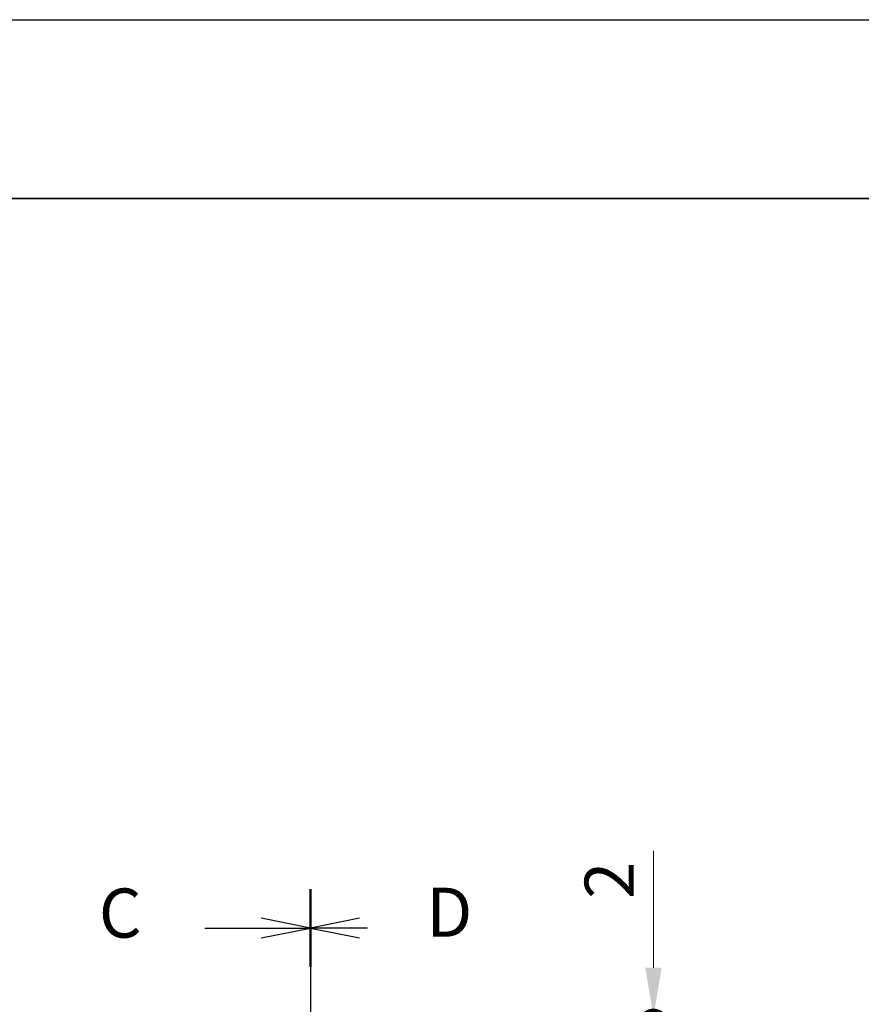
# Model space of a CAD drawing. Units: millimetres. Extents: x -50 to 7364, y -50 to 4717.
# Drawn here: x 1445 to 1680, y 1320 to 1596 of the extents above; entities that cross this region are included whole.
import ezdxf

# ---------------------------------------------------------------- set-up
doc = ezdxf.new("R2010")
doc.units = ezdxf.units.MM
doc.header["$LTSCALE"] = 2
doc.linetypes.add('CHAIN', pattern=[0.3543, 0.2362, -0.0295, 0.0591, -0.0295])
doc.layers.get('Defpoints').update_dxf_attribs({"lineweight": 25})
for name, color, linetype, lineweight in [('Border (ISO)', 7, 'Continuous', 35), ('Dimension (ISO)', 7, 'Continuous', 18), ('Section Line (ISO)', 7, 'CHAIN', 25)]:
    doc.layers.add(name, color=color, linetype=linetype, lineweight=lineweight)
doc.layers.add('Centerline (ISO)', color=7, linetype='Continuous', lineweight=18, true_color=0x80ffff)
doc.styles.add('Note Text (TK)', font='txt')
doc.dimstyles.new('Default - Method 1b (TK)', dxfattribs={"dimscale": 2, "dimtxt": 2.5, "dimasz": 2.5, "dimexe": 1, "dimexo": 1.5, "dimgap": 1, "dimtad": 1, "dimtoh": 1, "dimrnd": 1e-08, "dimdsep": 46, "dimtxsty": 'Note Text (TK)', "dimcen": 0.09, "dimdle": 5, "dimclrd": 100, "dimclre": 100, "dimclrt": 7, "dimadec": 1, "dimazin": 1, "dimtfac": 1, "dimtmove": 0, "dimatfit": 3, "dimfxl": 0, "dimtolj": 1, "dimlwd": -1, "dimlwe": -1, "dimarcsym": 0})

# ---------------------------------------------------------------- blocks, each defined once
blk = doc.blocks.new('図面枠 tk図枠')
at = {"layer": 'Border (ISO)'}
blk.add_line((14.5, 289), (405.5, 289), dxfattribs=at)
blk = doc.blocks.new('2dTransSection2')
at = {"layer": 'Section Line (ISO)', "linetype": 'CHAIN', "ltscale": 16.806133}
blk.add_line((146.178, 253.865), (146.178, 77.233), dxfattribs=at)
at = {"layer": 'Section Line (ISO)', "linetype": 'Continuous', "lineweight": 50}
blk.add_line((146.178, 253.865), (146.178, 249.911), dxfattribs=at)
at = {"layer": 'Section Line (ISO)', "linetype": 'Continuous'}
for p, q in [((146.178, 251.888), (143.678, 252.388)), ((140.801, 251.888), (143.678, 251.888)), ((143.678, 251.888), (146.178, 251.888)), ((143.678, 251.388), (146.178, 251.888))]:
    blk.add_line(p, q, dxfattribs=at)
at = {"layer": 'Section Line (ISO)', "insert": (135.416, 250.616), "char_height": 2.5, "attachment_point": 7, "style": 'Note Text (TK)'}
blk.add_mtext('C', dxfattribs=at)
blk = doc.blocks.new('2dTransSection3')
at = {"layer": 'Section Line (ISO)', "linetype": 'CHAIN', "ltscale": 16.806059}
blk.add_line((146.178, 253.864), (146.178, 77.232), dxfattribs=at)
at = {"layer": 'Section Line (ISO)', "linetype": 'Continuous', "lineweight": 50}
blk.add_line((146.178, 253.864), (146.178, 249.91), dxfattribs=at)
at = {"layer": 'Section Line (ISO)', "linetype": 'Continuous'}
for p, q in [((148.678, 252.387), (146.178, 251.887)), ((148.678, 251.887), (146.178, 251.887)), ((146.178, 251.887), (148.678, 251.387)), ((149.079, 251.887), (148.678, 251.887))]:
    blk.add_line(p, q, dxfattribs=at)
at = {"layer": 'Section Line (ISO)', "insert": (152.073, 250.659), "char_height": 2.5, "attachment_point": 7, "style": 'Note Text (TK)'}
blk.add_mtext('D', dxfattribs=at)
blk = doc.blocks.new('_DotSmall')
at = {"color": 0, "linetype": 'ByBlock', "const_width": 0.5}
blk.add_lwpolyline([(-0.0625, 0, 1), (0.0625, 0, 1)], format="xyb", close=True, dxfattribs=at)
blk = doc.blocks.new('*D54')
at = {"layer": 'Defpoints', "color": 0, "transparency": 16777216}
for p in [(1556.23, 1316.53), (1556.23, 1314.53), (1622.23, 1316.53)]:
    blk.add_point(p, dxfattribs=at)
at = {"layer": 'Dimension (ISO)', "color": 100, "transparency": 16777216}
for p, q in [((1622.23, 1330.28), (1622.23, 1363)), ((1564.48, 1316.53), (1627.73, 1316.53)), ((1564.48, 1314.53), (1627.73, 1314.53)), ((1622.23, 1314.53), (1622.23, 1316.53)), ((1622.23, 1314.53), (1622.23, 1300.78))]:
    blk.add_line(p, q, dxfattribs=at)
blk.add_solid([(1619.94, 1330.28), (1624.52, 1330.28), (1622.23, 1316.53)], dxfattribs=at)
at = {"layer": 'Dimension (ISO)', "color": 100, "transparency": 16777216, "xscale": 13.75, "yscale": 13.75, "zscale": 13.75, "rotation": 90}
blk.add_blockref('_DotSmall', (1622.23, 1314.53), dxfattribs=at)
at = {"layer": 'Dimension (ISO)', "color": 7, "transparency": 16777216, "insert": (1609.85, 1349.53), "char_height": 13.75, "attachment_point": 4, "rotation": 90, "style": 'Note Text (TK)'}
blk.add_mtext('\\A1;2', dxfattribs=at)

msp = doc.modelspace()

# ---------------------------------------------------------------- linework, layer by layer
at = {"color": 6}
msp.add_lwpolyline([(-50, 1595.5), (7363.5, 1595.5), (7363.5, -50), (-50, -50)], close=True, dxfattribs=at)
at = {"layer": 'Centerline (ISO)', "linetype": 'CHAIN', "ltscale": 23.990969}
msp.add_line((1526.2274, 1330.2805), (1526.2274, 402.7805), dxfattribs=at)

# ---------------------------------------------------------------- block references
at = {"xscale": 5.5, "yscale": 5.5, "zscale": 5.5}
msp.add_blockref('図面枠 tk図枠', (722.25, -44), dxfattribs=at)
at = {"layer": 'Section Line (ISO)', "xscale": 5.5, "yscale": 5.5, "zscale": 5.5}
for name in ['2dTransSection2', '2dTransSection3']:
    msp.add_blockref(name, (722.25, -44), dxfattribs=at)

# ---------------------------------------------------------------- dimensions: what is measured, and where the dimension line sits
at = {"layer": 'Dimension (ISO)', "color": 100, "true_color": 0x00ff3f}
dim = msp.add_linear_dim(base=(1622.2274, 1316.5305), p1=(1556.2274, 1314.5305), p2=(1556.2274, 1316.5305), angle=90, dimstyle='Default - Method 1b (TK)', override={"dimscale": 0, "dimtxt": 13.75, "dimasz": 13.75, "dimexe": 5.5, "dimexo": 8.25, "dimgap": 5.5, "dimtoh": 0, "dimdec": 2, "dimblk1": 'DotSmall', "dimsah": 1, "dimcen": 0.495, "dimdle": 0, "dimtol": 0, "dimlim": 0, "dimtp": 0, "dimtm": 0, "dimtdec": 2, "dimtofl": 1, "dimatfit": 1}, dxfattribs=at)
dim.commit()
dim.dimension.update_dxf_attribs({"geometry": '*D54', "text_midpoint": (1622.2274, 1353.5149), "dimtype": 160})

doc.saveas('drawing.dxf')
